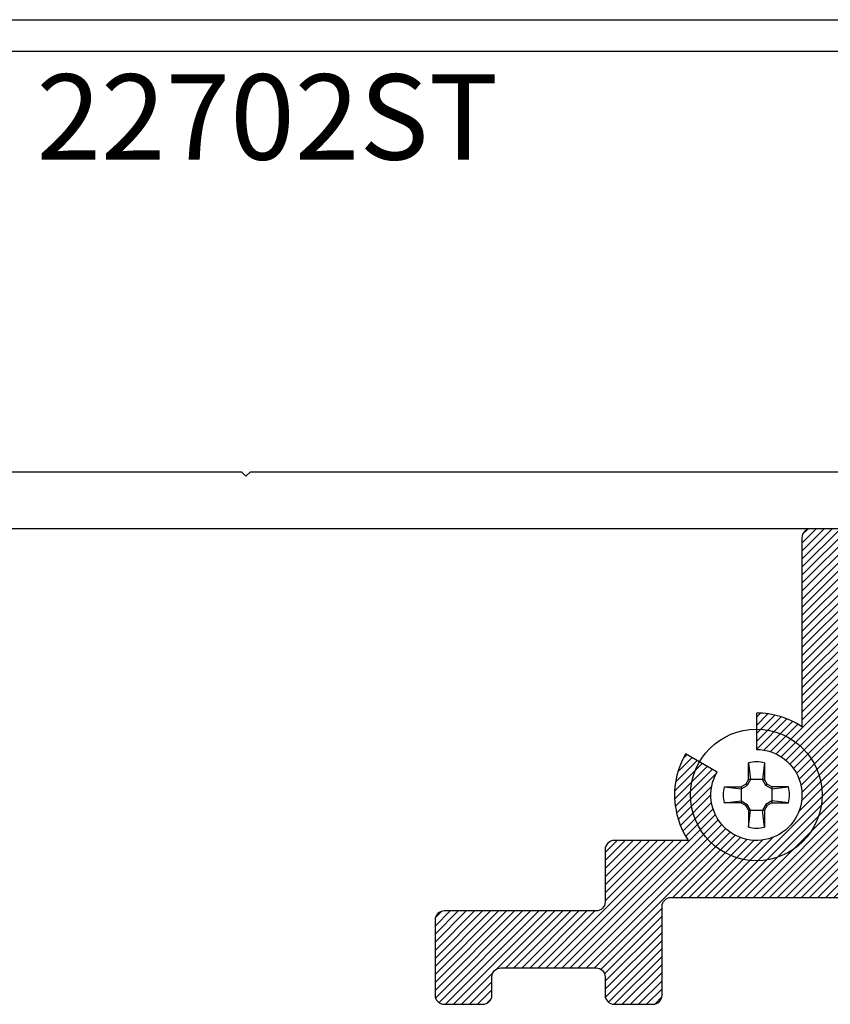
# Model space of a CAD drawing. Units: inches. Extents: x 0 to 108, y 0 to 43.
# Drawn here: x 4 to 6, y 28 to 31 of the extents above; entities that cross this region are included whole.
import ezdxf

# ---------------------------------------------------------------- set-up
doc = ezdxf.new("R2010")
doc.units = ezdxf.units.IN
doc.header["$MEASUREMENT"] = 0
for name, color, linetype in [('Arcadia-Profile', 5, 'Continuous'), ('Arcadia-Shade', 8, 'Continuous'), ('Arcadia-Text', 3, 'Continuous')]:
    doc.layers.add(name, color=color, linetype=linetype)
doc.styles.get("Standard").update_dxf_attribs({"font": 'ARIALN.TTF'})
pattern_1 = [(45, (0, 0), (-0.008838834764831844, 0.008838834764831846), [])]

# ---------------------------------------------------------------- blocks, each defined once
blk = doc.blocks.new('#10_Screw')
at = {"layer": 'Arcadia-Profile'}
for p, q in [((-0.01768276372882838, 0.03368127350222494), (-0.01768276372882838, 0.07065684553356277)), ((-0.01768249189962035, 0.0706571173627708), (-0.01314212814565963, 0.03368127350222494)), ((0.01768303555809325, 0.07065684553356277), (0.0131432154625486, 0.03368100167267585)), ((0.01768276372882838, 0.07065684553356277), (0.01768276372882838, 0.03368127350222494)), ((-0.02353796550465859, 0.02353905282154756), (-0.03368181716058416, 0.01768276372888522)), ((-0.01768303555809325, 0.03368154533131928), (-0.02353878099233953, 0.02353905282154756)), ((-0.02066038119642144, 0.02066010936709972), (-0.02353850916318834, 0.02353850916301781)), ((-0.01314185631639475, 0.03368127350222494), (-0.02065983753800538, 0.02065983753800538)), ((0.01768276372882838, 0.03368127350222494), (-0.01768276372882838, 0.03368127350222494)), ((0.02066065302568632, 0.02066038119642144), (0.0131432154625486, 0.03368154533131928)), ((0.02353905282166124, 0.02353823733380978), (0.01768303555809325, 0.03368100167267585)), ((0.02066065302568632, 0.02066065302562947), (0.02353878099239637, 0.02353878099233953)), ((0.03368181716058416, 0.0176824918995635), (0.02353850916318834, 0.02353905282154756)), ((-0.0706571173627708, 0.01768276372888522), (-0.03368181716058416, 0.01768276372888522)), ((-0.0706565737042979, 0.01768276372888522), (-0.03368154533131928, 0.01314267180407569)), ((-0.03368181716058416, 0.01768276372888522), (-0.03368181716058416, -0.01768276372888522)), ((-0.03368127350211125, 0.01314294363328372), (-0.02066092485495119, 0.02066038119642144)), ((0.03368181716058416, 0.01314239997486766), (0.02066065302568632, 0.02066010936709972)), ((0.07065738919203568, 0.01768276372888522), (0.03368127350211125, 0.01768276372888522)), ((0.03368127350211125, 0.01768276372888522), (0.03368127350211125, -0.01768276372888522)), ((0.03368208898984903, 0.01314267180407569), (0.07065738919203568, 0.01768276372888522)), ((-0.0706571173627708, -0.01768303555809325), (-0.03368154533131928, -0.01314294363328372)), ((-0.03368181716058416, -0.01768276372888522), (-0.0706571173627708, -0.01768276372888522)), ((-0.03368127350211125, -0.0176833073871876), (-0.02353823733392346, -0.02353932465086928)), ((-0.03368100167290322, -0.01314348729169978), (-0.02066092485495119, -0.02066065302574316)), ((-0.02066065302568632, -0.02066010936709972), (-0.02353878099233953, -0.02353850916313149)), ((-0.01314212814565963, -0.03368127350222494), (-0.02065983753800538, -0.02066010936709972)), ((0.02066146851336725, -0.02066146851348094), (0.0131437591210215, -0.03368208898984903)), ((0.03368181716058416, -0.01314294363328372), (0.02066092485495119, -0.02066092485495119)), ((0.02066119668415922, -0.02066146851348094), (0.02353932465086928, -0.02353932465086928)), ((0.03368181716058416, -0.0176833073871876), (0.02353932465086928, -0.02353905282166124)), ((0.03368127350211125, -0.01768276372888522), (0.07065738919203568, -0.01768276372888522)), ((0.07065766102130056, -0.0176833073871876), (0.03368208898984903, -0.01314321546260544)), ((-0.01768303555809325, -0.033681817160641), (-0.02353878099233953, -0.02353905282166124)), ((-0.01769880165386439, -0.033681817160641), (0.01768276372882838, -0.033681817160641)), ((-0.01768276372882838, -0.033681817160641), (-0.01768276372882838, -0.07065738919220621)), ((-0.01768249189962035, -0.07065793285050859), (-0.01314212814565963, -0.03368236081905707)), ((0.01768303555809325, -0.07065766102141424), (0.01314348729181347, -0.033681817160641)), ((0.01768276372882838, -0.033681817160641), (0.01768276372882838, -0.07065738919220621)), ((0.02353959648007731, -0.02353932465086928), (0.01768330738735813, -0.033681817160641))]:
    blk.add_line(p, q, dxfattribs=at)
blk.add_circle((0, 0), 0.1445372050816696, dxfattribs=at)
for centre, start, end in [((2.576572316896115e-17, 0), 75.94952000000042, 104.0504000000001), ((0, 0), 165.9498000000011, 194.0504000000008), ((0, 0), 345.9495000000002, 0), ((0, 0), 0, 14.05034999999777), ((0, 0), 255.9495999999999, 284.0504999999999)]:
    blk.add_arc(centre, 0.0728363723598497, start, end, dxfattribs=at)
blk = doc.blocks.new('HA375CLIP')
at = {"layer": 'Arcadia-Profile', "lineweight": -3}
h = blk.add_hatch(dxfattribs=at)
h.set_pattern_fill('ANSI31', color=256, scale=0.1, style=0)
h.set_pattern_definition(pattern_1)
edge = h.paths.add_edge_path()
edge.add_arc((-1.134073435992808, -0.1211090032324187), 0.1799999999999778, 56.25101140408355, 89.99999999997138)
edge.add_line((-1.134073435992718, 0.0588909967675591), (-1.134073435992774, -0.02110900323248191))
edge.add_arc((-1.134073435992778, -0.1211090032324592), 0.09999999999997727, -210.0000000000225, 89.99999999999801, ccw=False)
edge.add_line((-1.220675976371182, -0.0711090032324364), (-1.289958008673924, -0.03110900323247875))
edge.add_arc((-1.13407343599278, -0.1211090032324577), 0.1799999999999415, 149.999999999997, 213.7489885958842)
edge.add_line((-1.283739731463697, -0.2211090032324137), (-1.446573435992775, -0.2211090032324137))
edge.add_arc((-1.446573435992661, -0.2411090032324524), 0.02000000000003865, 90.00000000032567, 180.0000000001629)
edge.add_line((-1.4665734359927, -0.2411090032325092), (-1.466573435992728, -0.3561090032325183))
edge.add_arc((-1.486573435992724, -0.3561090032325041), 0.01999999999999602, 269.9999999999593, 359.9999999999593, ccw=False)
edge.add_line((-1.486573435992738, -0.3761090032325001), (-1.820553992919571, -0.3761090032325001))
edge.add_arc((-1.820553992919599, -0.3961090032324819), 0.01999999999998181, 89.99999999991859, 180)
edge.add_line((-1.840553992919581, -0.3961090032324819), (-1.840553992919581, -0.5611090032324455))
edge.add_arc((-1.820553992919613, -0.5611090032324597), 0.0199999999999676, 179.9999999999593, 270.0000000000407)
edge.add_line((-1.820553992919599, -0.5811090032324274), (-1.735553992919562, -0.5811090032324273))
edge.add_arc((-1.735553992919562, -0.561109003232446), 0.01999999999998137, 270.0000000000013, 360.0000000000013)
edge.add_line((-1.715553992919581, -0.5611090032324455), (-1.715553992919581, -0.5211090032324819))
edge.add_arc((-1.695553992919613, -0.5211090032324677), 0.0199999999999676, 89.9999999999593, 180.0000000000407, ccw=False)
edge.add_line((-1.695553992919599, -0.5011090032325001), (-1.486573435992738, -0.5011090032325001))
edge.add_arc((-1.48657343599271, -0.5211090032325101), 0.02000000000001001, 8.077449820120819e-11, 90.00000000008077, ccw=False)
edge.add_line((-1.4665734359927, -0.5211090032324819), (-1.4665734359927, -0.5611090032324455))
edge.add_arc((-1.446573435992718, -0.5611090032324455), 0.01999999999998181, 180, 270)
edge.add_line((-1.446573435992718, -0.5811090032324274), (-1.361573435992738, -0.5811090032324273))
edge.add_arc((-1.36157343599271, -0.5611090032324174), 0.0200000000000099, 269.9999999999192, 359.9999999999195)
edge.add_line((-1.3415734359927, -0.5611090032324455), (-1.341573435992757, -0.3661090032325092))
edge.add_arc((-1.321573435992661, -0.3661090032325092), 0.0200000000000955, 90.00000000016291, 180, ccw=False)
edge.add_line((-1.321573435992718, -0.3461090032324137), (-0.929073435992734, -0.3461090032324137))
edge.add_arc((-0.9290734359927058, -0.3261090032324037), 0.02000000000001007, 269.9999999999192, 359.999999999919)
edge.add_line((-0.9090734359926956, -0.3261090032324319), (-0.9090734359926956, -0.3157752987034428))
edge.add_line((-0.9090734359926956, -0.3157752987034428), (-0.9090734359926956, -0.0164427077614846))
edge.add_line((-0.9090734359926956, -0.0164427077614846), (-0.9090734359927274, 0.08922470129653223))
edge.add_arc((-0.8090734359927019, 0.2388909967674022), 0.1799999999999413, 236.2510114040892, 330.0000000000168)
edge.add_line((-0.6531888633115273, 0.1488909967674772), (-0.7224708956142636, 0.1888909967675569))
edge.add_arc((-0.8090734359927265, 0.2388909967675658), 0.1000000000000209, 30.000000000000625, 330.000000000001, ccw=False)
edge.add_line((-0.722470895614265, 0.2888909967675772), (-0.6531888633115555, 0.3288909967675406))
edge.add_arc((-0.8090734359925855, 0.2388909967673984), 0.1799999999999248, 30.00000000006608, 33.74898859595563)
edge.add_line((-0.6594071405218074, 0.3388909967675318), (0.02194600708043026, 0.3388909967675318))
edge.add_line((0.0219460070804303, 0.3388909967675318), (0.7032991546826707, 0.3388909967675359))
edge.add_arc((0.8529654501534948, 0.238890996766926), 0.1800000000002278, 146.2510114039264, 149.9999999998159)
edge.add_line((0.6970808774723878, 0.3288909967675408), (0.766362909775127, 0.28889099676758))
edge.add_arc((0.852965450153593, 0.2388909967675659), 0.1000000000000262, -150.00000000000108, 149.9999999999994, ccw=False)
edge.add_line((0.7663629097751254, 0.1888909967675545), (0.6970808774723881, 0.1488909967674766))
edge.add_arc((0.8529654501535472, 0.2388909967673858), 0.1799999999999201, 209.9999999999813, 303.7489885959089)
edge.add_line((0.9529654501535558, 0.08922470129653), (0.9529654501535558, -0.0164427077614846))
edge.add_line((0.9529654501535558, -0.0164427077614846), (0.9529654501535558, -0.3157752987034428))
edge.add_line((0.9529654501535558, -0.3157752987034428), (0.9529654501535846, -0.3261090032324319))
edge.add_arc((0.9729654501535806, -0.3261090032324177), 0.01999999999999602, 180.0000000000407, 270.0000000000407)
edge.add_line((0.9729654501535948, -0.3461090032324137), (1.365465450153635, -0.3461090032324137))
edge.add_arc((1.365465450153521, -0.3661090032324526), 0.02000000000003888, -1.6217427400988527e-10, 89.99999999967491, ccw=False)
edge.add_line((1.38546545015356, -0.3661090032325092), (1.385465450153589, -0.5611090032324455))
edge.add_arc((1.405465450153585, -0.5611090032324313), 0.01999999999999602, 180.0000000000407, 270.0000000000407)
edge.add_line((1.405465450153599, -0.5811090032324274), (1.490465450153578, -0.5811090032324273))
edge.add_arc((1.490465450153578, -0.5611090032324454), 0.01999999999998192, 269.9999999999994, 359.9999999999997)
edge.add_line((1.51046545015356, -0.5611090032324455), (1.510465450153589, -0.5211090032324819))
edge.add_arc((1.530465450153585, -0.5211090032324961), 0.01999999999999602, 89.9999999999593, 179.9999999999593, ccw=False)
edge.add_line((1.530465450153599, -0.5011090032325001), (1.739446007080431, -0.5011090032325001))
edge.add_arc((1.739446007080459, -0.5211090032324819), 0.01999999999998181, 0, 90.00000000008151, ccw=False)
edge.add_line((1.759446007080441, -0.5211090032324819), (1.759446007080441, -0.5611090032324455))
edge.add_arc((1.779446007080423, -0.5611090032324455), 0.01999999999998181, 180, 270)
edge.add_line((1.779446007080423, -0.5811090032324274), (1.864446007080431, -0.5811090032324273))
edge.add_arc((1.864446007080459, -0.5611090032324455), 0.01999999999998181, 269.9999999999185, 360)
edge.add_line((1.884446007080441, -0.5611090032324455), (1.884446007080441, -0.3961090032324819))
edge.add_arc((1.864446007080473, -0.3961090032324677), 0.0199999999999676, 359.9999999999592, 450.0000000000408)
edge.add_line((1.864446007080459, -0.3761090032325001), (1.530465450153599, -0.3761090032325001))
edge.add_arc((1.53046545015357, -0.3561090032324898), 0.02000000000001034, 180.0000000000817, 270.000000000082, ccw=False)
edge.add_line((1.51046545015356, -0.3561090032325183), (1.510465450153588, -0.2411090032325092))
edge.add_arc((1.490465450153507, -0.2411090032324949), 0.02000000000008129, 359.999999999959, 449.9999999997958)
edge.add_line((1.490465450153578, -0.2211090032324137), (1.327631745624555, -0.2211090032324174))
edge.add_arc((1.17796545015363, -0.1211090032324571), 0.1799999999999505, 326.2510114041161, 390.0000000000033)
edge.add_line((1.333850022834781, -0.0311090032324728), (1.264567990532071, -0.07110900323243527))
edge.add_arc((1.177965450153625, -0.1211090032325321), 0.1000000000000501, -269.99999999997306, 30.00000000004752, ccw=False)
edge.add_line((1.177965450153578, -0.0211090032324819), (1.177965450153641, 0.05889099676755909))
edge.add_arc((1.177965450153664, -0.1211090032325899), 0.180000000000149, 90.00000000000742, 123.7489885958984)
edge.add_line((1.077965450153556, 0.0285572922384745), (1.077965450153556, 0.44389099676755))
edge.add_arc((1.057965450153574, 0.44389099676755), 0.01999999999998181, 0, 90)
edge.add_line((1.057965450153574, 0.4638909967675318), (0.03194600708042117, 0.4638909967675318))
edge.add_line((0.0319460070804212, 0.4638909967675318), (0.0219460070804303, 0.4538909967675409))
edge.add_line((0.0219460070804303, 0.4538909967675409), (0.0119460070804394, 0.4638909967675318))
edge.add_line((0.0119460070804394, 0.4638909967675318), (-1.014073435992713, 0.4638909967675318))
edge.add_arc((-1.014073435992713, 0.44389099676755), 0.01999999999998187, 90, 180)
edge.add_line((-1.034073435992695, 0.44389099676755), (-1.034073435992747, 0.02855729223847181))
at = {"layer": 'Arcadia-Shade', "lineweight": -3}
h = blk.add_hatch(dxfattribs=at)
h.set_pattern_fill('ANSI31', color=256, scale=0.1, style=0)
h.set_pattern_definition(pattern_1)
edge = h.paths.add_edge_path()
edge.add_arc((-1.134073435992808, -0.1211090032324187), 0.1799999999999778, 56.25101140408355, 89.99999999997138)
edge.add_line((-1.134073435992718, 0.0588909967675591), (-1.134073435992774, -0.02110900323248191))
edge.add_arc((-1.134073435992778, -0.1211090032324592), 0.09999999999997727, -210.0000000000225, 89.99999999999801, ccw=False)
edge.add_line((-1.220675976371182, -0.0711090032324364), (-1.289958008673924, -0.03110900323247875))
edge.add_arc((-1.13407343599278, -0.1211090032324577), 0.1799999999999415, 149.999999999997, 213.7489885958842)
edge.add_line((-1.283739731463697, -0.2211090032324137), (-1.446573435992775, -0.2211090032324137))
edge.add_arc((-1.446573435992661, -0.2411090032324524), 0.02000000000003865, 90.00000000032567, 180.0000000001629)
edge.add_line((-1.4665734359927, -0.2411090032325092), (-1.466573435992728, -0.3561090032325183))
edge.add_arc((-1.486573435992724, -0.3561090032325041), 0.01999999999999602, 269.9999999999593, 359.9999999999593, ccw=False)
edge.add_line((-1.486573435992738, -0.3761090032325001), (-1.820553992919571, -0.3761090032325001))
edge.add_arc((-1.820553992919599, -0.3961090032324819), 0.01999999999998181, 89.99999999991859, 180)
edge.add_line((-1.840553992919581, -0.3961090032324819), (-1.840553992919581, -0.5611090032324455))
edge.add_arc((-1.820553992919613, -0.5611090032324597), 0.0199999999999676, 179.9999999999593, 270.0000000000407)
edge.add_line((-1.820553992919599, -0.5811090032324274), (-1.735553992919562, -0.5811090032324273))
edge.add_arc((-1.735553992919562, -0.561109003232446), 0.01999999999998137, 270.0000000000013, 360.0000000000013)
edge.add_line((-1.715553992919581, -0.5611090032324455), (-1.715553992919581, -0.5211090032324819))
edge.add_arc((-1.695553992919613, -0.5211090032324677), 0.0199999999999676, 89.9999999999593, 180.0000000000407, ccw=False)
edge.add_line((-1.695553992919599, -0.5011090032325001), (-1.486573435992738, -0.5011090032325001))
edge.add_arc((-1.48657343599271, -0.5211090032325101), 0.02000000000001001, 8.077449820120819e-11, 90.00000000008077, ccw=False)
edge.add_line((-1.4665734359927, -0.5211090032324819), (-1.4665734359927, -0.5611090032324455))
edge.add_arc((-1.446573435992718, -0.5611090032324455), 0.01999999999998181, 180, 270)
edge.add_line((-1.446573435992718, -0.5811090032324274), (-1.361573435992738, -0.5811090032324273))
edge.add_arc((-1.36157343599271, -0.5611090032324174), 0.0200000000000099, 269.9999999999192, 359.9999999999195)
edge.add_line((-1.3415734359927, -0.5611090032324455), (-1.341573435992757, -0.3661090032325092))
edge.add_arc((-1.321573435992661, -0.3661090032325092), 0.0200000000000955, 90.00000000016291, 180, ccw=False)
edge.add_line((-1.321573435992718, -0.3461090032324137), (-0.929073435992734, -0.3461090032324137))
edge.add_arc((-0.9290734359927058, -0.3261090032324037), 0.02000000000001007, 269.9999999999192, 359.999999999919)
edge.add_line((-0.9090734359926956, -0.3261090032324319), (-0.9090734359926956, -0.3157752987034428))
edge.add_line((-0.9090734359926956, -0.3157752987034428), (-0.9090734359926956, -0.0164427077614846))
edge.add_line((-0.9090734359926956, -0.0164427077614846), (-0.9090734359927274, 0.08922470129653223))
edge.add_arc((-0.8090734359927019, 0.2388909967674022), 0.1799999999999413, 236.2510114040892, 330.0000000000168)
edge.add_line((-0.6531888633115273, 0.1488909967674772), (-0.7224708956142636, 0.1888909967675569))
edge.add_arc((-0.8090734359927265, 0.2388909967675658), 0.1000000000000209, 30.000000000000625, 330.000000000001, ccw=False)
edge.add_line((-0.722470895614265, 0.2888909967675772), (-0.6531888633115555, 0.3288909967675406))
edge.add_arc((-0.8090734359925855, 0.2388909967673984), 0.1799999999999248, 30.00000000006608, 33.74898859595563)
edge.add_line((-0.6594071405218074, 0.3388909967675318), (0.02194600708043026, 0.3388909967675318))
edge.add_line((0.0219460070804303, 0.3388909967675318), (0.7032991546826707, 0.3388909967675359))
edge.add_arc((0.8529654501534948, 0.238890996766926), 0.1800000000002278, 146.2510114039264, 149.9999999998159)
edge.add_line((0.6970808774723878, 0.3288909967675408), (0.766362909775127, 0.28889099676758))
edge.add_arc((0.852965450153593, 0.2388909967675659), 0.1000000000000262, -150.00000000000108, 149.9999999999994, ccw=False)
edge.add_line((0.7663629097751254, 0.1888909967675545), (0.6970808774723881, 0.1488909967674766))
edge.add_arc((0.8529654501535472, 0.2388909967673858), 0.1799999999999201, 209.9999999999813, 303.7489885959089)
edge.add_line((0.9529654501535558, 0.08922470129653), (0.9529654501535558, -0.0164427077614846))
edge.add_line((0.9529654501535558, -0.0164427077614846), (0.9529654501535558, -0.3157752987034428))
edge.add_line((0.9529654501535558, -0.3157752987034428), (0.9529654501535846, -0.3261090032324319))
edge.add_arc((0.9729654501535806, -0.3261090032324177), 0.01999999999999602, 180.0000000000407, 270.0000000000407)
edge.add_line((0.9729654501535948, -0.3461090032324137), (1.365465450153635, -0.3461090032324137))
edge.add_arc((1.365465450153521, -0.3661090032324526), 0.02000000000003888, -1.6217427400988527e-10, 89.99999999967491, ccw=False)
edge.add_line((1.38546545015356, -0.3661090032325092), (1.385465450153589, -0.5611090032324455))
edge.add_arc((1.405465450153585, -0.5611090032324313), 0.01999999999999602, 180.0000000000407, 270.0000000000407)
edge.add_line((1.405465450153599, -0.5811090032324274), (1.490465450153578, -0.5811090032324273))
edge.add_arc((1.490465450153578, -0.5611090032324454), 0.01999999999998192, 269.9999999999994, 359.9999999999997)
edge.add_line((1.51046545015356, -0.5611090032324455), (1.510465450153589, -0.5211090032324819))
edge.add_arc((1.530465450153585, -0.5211090032324961), 0.01999999999999602, 89.9999999999593, 179.9999999999593, ccw=False)
edge.add_line((1.530465450153599, -0.5011090032325001), (1.739446007080431, -0.5011090032325001))
edge.add_arc((1.739446007080459, -0.5211090032324819), 0.01999999999998181, 0, 90.00000000008151, ccw=False)
edge.add_line((1.759446007080441, -0.5211090032324819), (1.759446007080441, -0.5611090032324455))
edge.add_arc((1.779446007080423, -0.5611090032324455), 0.01999999999998181, 180, 270)
edge.add_line((1.779446007080423, -0.5811090032324274), (1.864446007080431, -0.5811090032324273))
edge.add_arc((1.864446007080459, -0.5611090032324455), 0.01999999999998181, 269.9999999999185, 360)
edge.add_line((1.884446007080441, -0.5611090032324455), (1.884446007080441, -0.3961090032324819))
edge.add_arc((1.864446007080473, -0.3961090032324677), 0.0199999999999676, 359.9999999999592, 450.0000000000408)
edge.add_line((1.864446007080459, -0.3761090032325001), (1.530465450153599, -0.3761090032325001))
edge.add_arc((1.53046545015357, -0.3561090032324898), 0.02000000000001034, 180.0000000000817, 270.000000000082, ccw=False)
edge.add_line((1.51046545015356, -0.3561090032325183), (1.510465450153588, -0.2411090032325092))
edge.add_arc((1.490465450153507, -0.2411090032324949), 0.02000000000008129, 359.999999999959, 449.9999999997958)
edge.add_line((1.490465450153578, -0.2211090032324137), (1.327631745624555, -0.2211090032324174))
edge.add_arc((1.17796545015363, -0.1211090032324571), 0.1799999999999505, 326.2510114041161, 390.0000000000033)
edge.add_line((1.333850022834781, -0.0311090032324728), (1.264567990532071, -0.07110900323243527))
edge.add_arc((1.177965450153625, -0.1211090032325321), 0.1000000000000501, -269.99999999997306, 30.00000000004752, ccw=False)
edge.add_line((1.177965450153578, -0.0211090032324819), (1.177965450153641, 0.05889099676755909))
edge.add_arc((1.177965450153664, -0.1211090032325899), 0.180000000000149, 90.00000000000742, 123.7489885958984)
edge.add_line((1.077965450153556, 0.0285572922384745), (1.077965450153556, 0.44389099676755))
edge.add_arc((1.057965450153574, 0.44389099676755), 0.01999999999998181, 0, 90)
edge.add_line((1.057965450153574, 0.4638909967675318), (0.03194600708042117, 0.4638909967675318))
edge.add_line((0.0319460070804212, 0.4638909967675318), (0.0219460070804303, 0.4538909967675409))
edge.add_line((0.0219460070804303, 0.4538909967675409), (0.0119460070804394, 0.4638909967675318))
edge.add_line((0.0119460070804394, 0.4638909967675318), (-1.014073435992713, 0.4638909967675318))
edge.add_arc((-1.014073435992713, 0.44389099676755), 0.01999999999998187, 90, 180)
edge.add_line((-1.034073435992695, 0.44389099676755), (-1.034073435992747, 0.02855729223847181))
at = {"layer": 'Arcadia-Profile'}
blk.add_lwpolyline([(0.0119460070804394, 0.4638909967675318), (-1.014073435992713, 0.4638909967675318, 0.414213562373095), (-1.034073435992695, 0.44389099676755), (-1.034073435992747, 0.0285572922384718, 0.1483314773547849), (-1.134073435992718, 0.0588909967675591), (-1.134073435992774, -0.02110900323248191, -3.732050807570213), (-1.220675976371182, -0.0711090032324364), (-1.289958008673924, -0.03110900323247875, 0.2855604594083064), (-1.283739731463697, -0.2211090032324137), (-1.446573435992775, -0.2211090032324137, 0.4142135623722626), (-1.4665734359927, -0.2411090032325092), (-1.466573435992728, -0.3561090032325183, -0.414213562373095), (-1.486573435992738, -0.3761090032325001), (-1.820553992919571, -0.3761090032325001, 0.4142135623735114), (-1.840553992919581, -0.3961090032324819), (-1.840553992919581, -0.5611090032324455, 0.4142135623735113), (-1.820553992919599, -0.5811090032324274), (-1.735553992919562, -0.5811090032324273, 0.414213562373095), (-1.715553992919581, -0.5611090032324455), (-1.715553992919581, -0.5211090032324819, -0.4142135623735114), (-1.695553992919599, -0.5011090032325001), (-1.486573435992738, -0.5011090032325001, -0.414213562373095), (-1.4665734359927, -0.5211090032324819), (-1.4665734359927, -0.5611090032324455, 0.414213562373095), (-1.446573435992718, -0.5811090032324274), (-1.361573435992738, -0.5811090032324273, 0.414213562373095), (-1.3415734359927, -0.5611090032324455), (-1.341573435992757, -0.3661090032325092, -0.4142135623722626), (-1.321573435992718, -0.3461090032324137), (-0.929073435992734, -0.3461090032324137, 0.414213562373095)], format="xyb", dxfattribs=at)
blk.add_lwpolyline([(0.0119460070804394, 0.4638909967675318), (-1.014073435992713, 0.4638909967675318, 0.414213562373095), (-1.034073435992695, 0.44389099676755), (-1.034073435992747, 0.0285572922384718, 0.1483314773547849), (-1.134073435992718, 0.0588909967675591), (-1.134073435992774, -0.02110900323248191, -3.732050807570213), (-1.220675976371182, -0.0711090032324364), (-1.289958008673924, -0.03110900323247875, 0.2855604594083064), (-1.283739731463697, -0.2211090032324137), (-1.446573435992775, -0.2211090032324137, 0.4142135623722626), (-1.4665734359927, -0.2411090032325092), (-1.466573435992728, -0.3561090032325183, -0.414213562373095), (-1.486573435992738, -0.3761090032325001), (-1.820553992919571, -0.3761090032325001, 0.4142135623735114), (-1.840553992919581, -0.3961090032324819), (-1.840553992919581, -0.5611090032324455, 0.4142135623735113), (-1.820553992919599, -0.5811090032324274), (-1.735553992919562, -0.5811090032324273, 0.414213562373095), (-1.715553992919581, -0.5611090032324455), (-1.715553992919581, -0.5211090032324819, -0.4142135623735114), (-1.695553992919599, -0.5011090032325001), (-1.486573435992738, -0.5011090032325001, -0.414213562373095), (-1.4665734359927, -0.5211090032324819), (-1.4665734359927, -0.5611090032324455, 0.414213562373095), (-1.446573435992718, -0.5811090032324274), (-1.361573435992738, -0.5811090032324273, 0.414213562373095), (-1.3415734359927, -0.5611090032324455), (-1.341573435992757, -0.3661090032325092, -0.4142135623722626), (-1.321573435992718, -0.3461090032324137), (-0.929073435992734, -0.3461090032324137, 0.414213562373095)], format="xyb", dxfattribs=at)
at = {"layer": 'Arcadia-Profile', "lineweight": -3}
blk.add_blockref('#10_Screw', (-1.134073435992831, -0.1211090032325046), dxfattribs=at)
blk.add_blockref('#10_Screw', (-1.134073435992831, -0.1211090032325046), dxfattribs=at)

msp = doc.modelspace()

# ---------------------------------------------------------------- linework, layer by layer
at = {"layer": 'Arcadia-Profile'}
for points in [[(2.892359279018393, 30.62984092374057), (5.967859279018384, 30.62984092374057)], [(5.727359279018387, 30.55984092374052), (2.993359279018392, 30.55984092374052)], [(3.030164549518389, 29.63656692374053), (4.382989549518385, 29.63656692374053), (4.393054549518382, 29.62656692374054), (4.403054549518373, 29.63656692374053), (4.564989549518373, 29.63656692374053), (6.294054549518378, 29.63656692374053), (6.294054549518378, 29.71656692374057), (6.104054549518381, 29.71656692374057), (6.104054549518381, 29.78656692374062), (6.643054549518382, 29.78656692374062), (7.182054549518384, 29.78656692374062), (7.182054549518384, 29.71656692374057), (6.992054549518386, 29.71656692374057), (6.992054549518386, 29.63656692374053), (8.701054549518375, 29.63656692374053)], [(6.419054549518378, 29.51156692374053), (3.068054549518379, 29.51156692374053)]]:
    msp.add_lwpolyline(points, dxfattribs=at)

# ---------------------------------------------------------------- block references
at = {"lineweight": -3}
msp.add_blockref('HA375CLIP', (6.649228472587168, 29.047675926973), dxfattribs=at)

# ---------------------------------------------------------------- texts
at = {"layer": 'Arcadia-Text', "lineweight": -3}
msp.add_text('22702ST', height=0.1875, dxfattribs=at).set_placement((3.932498720112747, 30.32239643808003))

doc.saveas('drawing.dxf')
